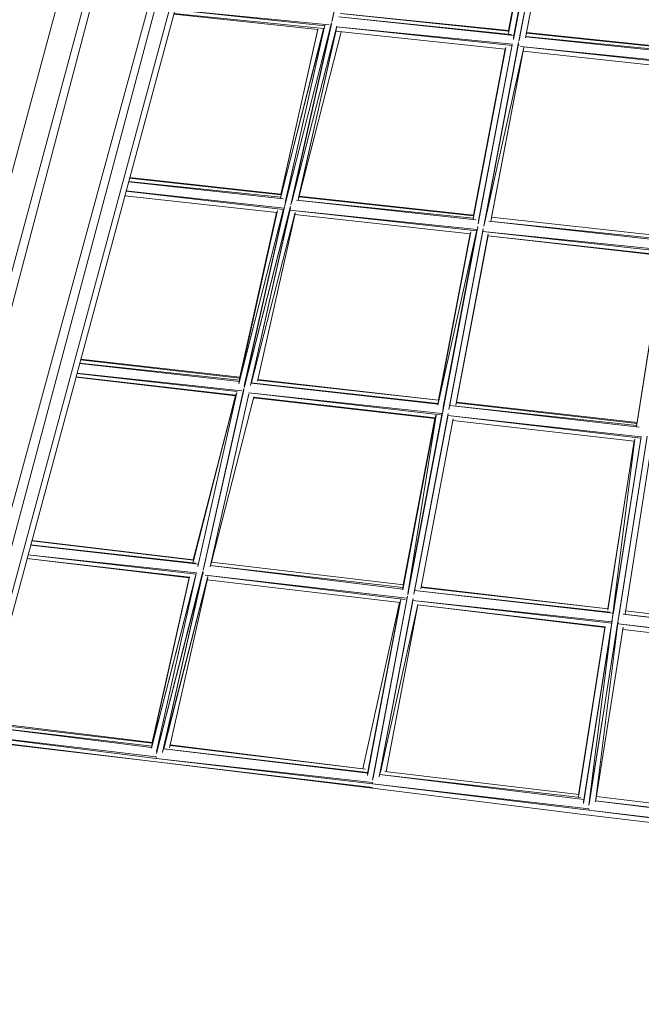
# Model space of a CAD drawing. Units: millimetres. Extents: x -5738 to 5280, y -3959 to 3913.
# Drawn here: x -1878 to -1047, y -1393 to -77 of the extents above; entities that cross this region are included whole.
import ezdxf

# ---------------------------------------------------------------- set-up
doc = ezdxf.new("R2010")
doc.units = ezdxf.units.MM
doc.header["$MEASUREMENT"] = 0
doc.layers.add('layer 1', color=7, linetype='Continuous', lineweight=25)
doc.styles.get("Standard").update_dxf_attribs({"font": 'ariali.ttf', "height": 200})
doc.dimstyles.new('Стиль 150', dxfattribs={"dimtxt": 150, "dimasz": 150, "dimexe": 50, "dimexo": 0, "dimgap": 50, "dimtad": 1, "dimdec": 0, "dimdsep": 32, "dimtxsty": 'Standard', "dimcen": 150, "dimclrd": 256, "dimclre": 256, "dimadec": 0, "dimazin": 0, "dimtfac": 1, "dimtdec": 0, "dimtmove": 0, "dimatfit": 3, "dimfxl": 0, "dimlwd": -1, "dimarcsym": 0})

# ---------------------------------------------------------------- blocks, each defined once
blk = doc.blocks.new('*D1')
at = {"layer": 'Defpoints', "color": 0}
for p in [(3461.1, -804.8), (-3460.8, -1257.9), (3461.1, -2259.3)]:
    blk.add_point(p, dxfattribs=at)
at = {"layer": 'layer 1', "lineweight": -2}
for p, q in [((3461.1, -804.8), (3461.1, -2309.3)), ((-3460.8, -1257.9), (-3460.8, -2309.3))]:
    blk.add_line(p, q, dxfattribs=at)
at = {"layer": 'layer 1'}
blk.add_line((-3310.8, -2259.3), (3311.1, -2259.3), dxfattribs=at)
for points in [[(-3310.8, -2234.3), (-3310.8, -2284.3), (-3460.8, -2259.3)], [(3311.1, -2234.3), (3311.1, -2284.3), (3461.1, -2259.3)]]:
    blk.add_solid(points, dxfattribs=at)
at = {"layer": 'layer 1', "color": 0, "insert": (0.1, -2107.2), "char_height": 200, "attachment_point": 5}
blk.add_mtext('6900', dxfattribs=at)
blk = doc.blocks.new('*D2')
at = {"layer": 'Defpoints', "color": 0}
for p in [(-3708.1, 1865.1), (664.2, 1865.1), (1656.4, -1848.7)]:
    blk.add_point(p, dxfattribs=at)
at = {"layer": 'layer 1', "lineweight": -2}
for p, q in [((664.2, 1865.1), (-3758.1, 1865.1)), ((1656.4, -1848.7), (-3758.1, -1848.7))]:
    blk.add_line(p, q, dxfattribs=at)
at = {"layer": 'layer 1'}
blk.add_line((-3708.1, -1698.7), (-3708.1, 1715.1), dxfattribs=at)
for points in [[(-3733.1, 1715.1), (-3683.1, 1715.1), (-3708.1, 1865.1)], [(-3733.1, -1698.7), (-3683.1, -1698.7), (-3708.1, -1848.7)]]:
    blk.add_solid(points, dxfattribs=at)
at = {"layer": 'layer 1', "color": 0, "insert": (-3860.2, 8.2), "char_height": 200, "attachment_point": 5, "rotation": 90}
blk.add_mtext('3700', dxfattribs=at)
blk = doc.blocks.new('*D4')
at = {"layer": 'Defpoints', "color": 0}
for p in [(-5454.4, 3299.4), (-2476.1, 3299.4), (1840.3, -3340.2)]:
    blk.add_point(p, dxfattribs=at)
at = {"layer": 'layer 1', "lineweight": -2}
for p, q in [((-2476.1, 3299.4), (-5504.4, 3299.4)), ((1840.3, -3340.2), (-5504.4, -3340.2))]:
    blk.add_line(p, q, dxfattribs=at)
at = {"layer": 'layer 1'}
blk.add_line((-5454.4, -3190.2), (-5454.4, 3149.4), dxfattribs=at)
for points in [[(-5479.4, 3149.4), (-5429.4, 3149.4), (-5454.4, 3299.4)], [(-5479.4, -3190.2), (-5429.4, -3190.2), (-5454.4, -3340.2)]]:
    blk.add_solid(points, dxfattribs=at)
at = {"layer": 'layer 1', "color": 0, "insert": (-5606.6, -20.4), "char_height": 200, "attachment_point": 5, "rotation": 90}
blk.add_mtext('6700', dxfattribs=at)
blk = doc.blocks.new('*D6')
at = {"layer": 'Defpoints', "color": 0}
for p in [(5080.8, -798), (-5001.9, -1468.4), (5080.8, -3909)]:
    blk.add_point(p, dxfattribs=at)
at = {"layer": 'layer 1', "lineweight": -2}
for p, q in [((5080.8, -798), (5080.8, -3959)), ((-5001.9, -1468.4), (-5001.9, -3959))]:
    blk.add_line(p, q, dxfattribs=at)
at = {"layer": 'layer 1'}
blk.add_line((-4851.9, -3909), (4930.8, -3909), dxfattribs=at)
for points in [[(-4851.9, -3884), (-4851.9, -3934), (-5001.9, -3909)], [(4930.8, -3884), (4930.8, -3934), (5080.8, -3909)]]:
    blk.add_solid(points, dxfattribs=at)
at = {"layer": 'layer 1', "color": 0, "insert": (39.5, -3756.9), "char_height": 200, "attachment_point": 5}
blk.add_mtext('10000', dxfattribs=at)

msp = doc.modelspace()

# ---------------------------------------------------------------- hatches: boundary and pattern name
at = {"layer": 'layer 1'}
h = msp.add_hatch(color=104, dxfattribs=at)
edge = h.paths.add_edge_path()
edge.add_spline(control_points=[(-1575.7911, -561.8602), (-1575.7911, -561.8547), (-1575.7956, -561.8502), (-1575.8011, -561.8502), (-1575.8066, -561.8502), (-1575.8111, -561.8547), (-1575.8111, -561.8602), (-1575.8111, -561.8657), (-1575.8066, -561.8702), (-1575.8011, -561.8702), (-1575.7956, -561.8702), (-1575.7911, -561.8657), (-1575.7911, -561.8602)], knot_values=[0, 0, 0, 0, 0.25, 0.25, 0.25, 0.5, 0.5, 0.5, 0.75, 0.75, 0.75, 1, 1, 1, 1], degree=3, periodic=0)
h = msp.add_hatch(color=104, dxfattribs=at)
edge = h.paths.add_edge_path()
edge.add_spline(control_points=[(-1115.7011, -1120.3702), (-1115.7011, -1120.3647), (-1115.7056, -1120.3602), (-1115.7111, -1120.3602), (-1115.7166, -1120.3602), (-1115.7211, -1120.3647), (-1115.7211, -1120.3702), (-1115.7211, -1120.3757), (-1115.7166, -1120.3802), (-1115.7111, -1120.3802), (-1115.7056, -1120.3802), (-1115.7011, -1120.3757), (-1115.7011, -1120.3702)], knot_values=[0, 0, 0, 0, 0.25, 0.25, 0.25, 0.5, 0.5, 0.5, 0.75, 0.75, 0.75, 1, 1, 1, 1], degree=3, periodic=0)

# ---------------------------------------------------------------- linework, layer by layer
at = {"layer": 'layer 1', "color": 7, "lineweight": 13}
for points, knots in [([(891.1686, 3328.5831), (891.1686, 3328.5831), (2620.1757, 3058.3129), (2620.1757, 3058.3129), (3111.3325, 2981.5376), (3500.1004, 2699.479), (3725.4878, 2256.3878), (3725.4878, 2256.3878), (4917.5947, -87.186), (4917.5947, -87.186), (5279.5806, -798.8173), (5021.8364, -1667.4621), (4330.2957, -2066.4912), (4330.2957, -2066.4912), (2456.0517, -3147.9572), (2456.0517, -3147.9572), (2115.7861, -3315.4446), (1818.9721, -3377.0854), (1486.0193, -3339.0247), (1486.0193, -3339.0247), (-3681.1707, -2754.0647), (-3681.1707, -2754.0647), (-4147.6908, -2700.7355), (-4527.2363, -2462.6717), (-4778.3306, -2065.8888), (-5029.4249, -1669.1059), (-5082.0902, -1224.184), (-4930.5711, -779.7439), (-4930.5711, -779.7439), (-3886.125, 2283.856), (-3886.125, 2283.856), (-3651.2137, 2972.9047), (-2974.9076, 3387.7075), (-2204.2329, 3284.7539), (-1420.6267, 3299.4241), (144.2485, 3437.5224), (891.1686, 3328.5831)], [0, 0, 0, 0, 0.083333333, 0.083333333, 0.083333333, 0.166666667, 0.166666667, 0.166666667, 0.25, 0.25, 0.25, 0.333333333, 0.333333333, 0.333333333, 0.416666667, 0.416666667, 0.416666667, 0.5, 0.5, 0.5, 0.583333333, 0.583333333, 0.583333333, 0.666666667, 0.666666667, 0.666666667, 0.75, 0.75, 0.75, 0.833333333, 0.833333333, 0.833333333, 0.916666667, 0.916666667, 0.916666667, 1, 1, 1, 1]), ([(-1575.7911, -561.8602), (-1575.7911, -561.8547), (-1575.7956, -561.8502), (-1575.8011, -561.8502), (-1575.8066, -561.8502), (-1575.8111, -561.8547), (-1575.8111, -561.8602), (-1575.8111, -561.8657), (-1575.8066, -561.8702), (-1575.8011, -561.8702), (-1575.7956, -561.8702), (-1575.7911, -561.8657), (-1575.7911, -561.8602)], [0, 0, 0, 0, 0.25, 0.25, 0.25, 0.5, 0.5, 0.5, 0.75, 0.75, 0.75, 1, 1, 1, 1]), ([(-1115.7011, -1120.3702), (-1115.7011, -1120.3647), (-1115.7056, -1120.3602), (-1115.7111, -1120.3602), (-1115.7166, -1120.3602), (-1115.7211, -1120.3647), (-1115.7211, -1120.3702), (-1115.7211, -1120.3757), (-1115.7166, -1120.3802), (-1115.7111, -1120.3802), (-1115.7056, -1120.3802), (-1115.7011, -1120.3757), (-1115.7011, -1120.3702)], [0, 0, 0, 0, 0.25, 0.25, 0.25, 0.5, 0.5, 0.5, 0.75, 0.75, 0.75, 1, 1, 1, 1])]:
    msp.add_open_spline(points, degree=3, knots=knots, dxfattribs=at)
for points in [[(-1367.0611, 1652.2498), (-1367.0611, 1652.2498), (-2026.9111, -796.1802), (-2026.9111, -796.1802)], [(-2077.9911, -1116.3102), (-2077.9911, -1116.3102), (-1335.8111, 1636.6198), (-1335.8111, 1636.6198)], [(-1335.8111, 1636.6198), (-1335.8111, 1636.6198), (-2062.3711, -1120.2102), (-2062.3711, -1120.2102)], [(-1999.8711, -1137.7902), (-1999.8711, -1137.7902), (-1249.8711, 1615.1398), (-1249.8711, 1615.1398)], [(-1249.8711, 1615.1398), (-1249.8711, 1615.1398), (-1984.2411, -1139.7402), (-1984.2411, -1139.7402)], [(-1968.6211, -1141.7002), (-1968.6211, -1141.7002), (-1312.3711, 1292.4598), (-1312.3711, 1292.4598)], [(-1960.8111, -1141.7002), (-1960.8111, -1141.7002), (-1311.2111, 1268.6598), (-1311.2111, 1268.6598)], [(-1460.6611, -79.5202), (-1460.6611, -79.5202), (-1406.3111, 163.1198), (-1406.3111, 163.1198)], [(-1407.0911, 160.6098), (-1407.0911, 160.6098), (-1460.6611, -79.5002), (-1460.6611, -79.5002)], [(-1406.3111, 163.1098), (-1406.3111, 163.1098), (-1460.0911, -77.9402), (-1460.0911, -77.9402)], [(-1218.0211, -103.3902), (-1218.0211, -103.3902), (-1172.3611, 137.2698), (-1172.3611, 137.2698)], [(-1173.1711, 133.9498), (-1173.1711, 133.9498), (-1217.7711, -101.0902), (-1217.7711, -101.0902)], [(-1217.2911, -97.6002), (-1217.2911, -97.6002), (-1173.4811, 132.3698), (-1173.4811, 132.3698)], [(-1210.6811, -105.8802), (-1210.6811, -105.8802), (-1164.0911, 138.7098), (-1164.0911, 138.7098)], [(-1164.2411, 136.9498), (-1164.2411, 136.9498), (-1210.1911, -104.2802), (-1210.1911, -104.2802)], [(-1164.2411, 136.9398), (-1164.2411, 136.9398), (-1209.8111, -102.2802), (-1209.8111, -102.2802)], [(-1201.5911, -101.1302), (-1201.5911, -101.1302), (-1157.2811, 132.4898), (-1157.2811, 132.4898)], [(-1181.7411, 130.9798), (-1181.7411, 130.9798), (-1224.6911, -95.4402), (-1224.6911, -95.4402)], [(-1182.0111, 130.5598), (-1182.0111, 130.5598), (-1224.4111, -92.9402), (-1224.4111, -92.9402)], [(-1224.3111, -91.5002), (-1224.3111, -91.5002), (-1182.0211, 130.5598), (-1182.0211, 130.5598)], [(-1670.3511, -63.9402), (-1670.3511, -63.9402), (-1469.9311, -85.0702), (-1469.9311, -85.0702)], [(-1670.2711, -63.6302), (-1670.2711, -63.6302), (-1464.1511, -83.7502), (-1464.1511, -83.7502)], [(-1479.2811, -89.9402), (-1479.2811, -89.9402), (-1671.8811, -69.6302), (-1671.8811, -69.6302)], [(-1471.4211, -88.8602), (-1471.4211, -88.8602), (-1671.5911, -68.5302), (-1671.5911, -68.5302)], [(-1217.2911, -98.0502), (-1217.2911, -98.0502), (-1451.0311, -73.3902), (-1451.0311, -73.3902)], [(-1451.0211, -73.3502), (-1451.0211, -73.3502), (-1220.6711, -96.7502), (-1220.6711, -96.7502)], [(-1224.3111, -92.4202), (-1224.3111, -92.4202), (-1449.3211, -68.6902), (-1449.3211, -68.6902)], [(-1443.9111, -69.2002), (-1443.9111, -69.2002), (-1224.1411, -91.5202), (-1224.1411, -91.5202)], [(-1529.0611, -315.2802), (-1529.0611, -315.2802), (-1471.0111, -87.5802), (-1471.0111, -87.5802)], [(-1471.7311, -89.4302), (-1471.7311, -89.4302), (-1528.8911, -313.6102), (-1528.8911, -313.6102)], [(-1528.8211, -311.1302), (-1528.8211, -311.1302), (-1479.2111, -89.6302), (-1479.2111, -89.6302)], [(-1479.4811, -89.9202), (-1479.4811, -89.9202), (-1528.7211, -310.6202), (-1528.7211, -310.6202)], [(-1461.0611, -81.1502), (-1461.0611, -81.1502), (-1523.3111, -325.2902), (-1523.3111, -325.2902)], [(-1469.7611, -84.3002), (-1469.7611, -84.3002), (-1522.6911, -321.5502), (-1522.6911, -321.5502)], [(-1522.0711, -317.7902), (-1522.0711, -317.7902), (-1470.2111, -86.3002), (-1470.2111, -86.3002)], [(-1515.3411, -324.6302), (-1515.3411, -324.6302), (-1461.0311, -81.1602), (-1461.0311, -81.1602)], [(-1461.1811, -82.8102), (-1461.1811, -82.8102), (-1514.7611, -322.9902), (-1514.7611, -322.9902)], [(-1461.1811, -82.8302), (-1461.1811, -82.8302), (-1514.1911, -320.4202), (-1514.1911, -320.4202)], [(-1513.9911, -320.4202), (-1513.9911, -320.4202), (-1453.9011, -85.6702), (-1453.9011, -85.6702)], [(-1454.2511, -87.7802), (-1454.2511, -87.7802), (-1505.6411, -318.1002), (-1505.6411, -318.1002)], [(-1504.9811, -315.2102), (-1504.9811, -315.2102), (-1454.7711, -91.0302), (-1454.7711, -91.0302)], [(-1463.1511, -91.6402), (-1463.1511, -91.6402), (-1463.3611, -91.6202), (-1463.3611, -91.6202)], [(-1462.7311, -89.7502), (-1462.7311, -89.7502), (-1462.9411, -89.7202), (-1462.9411, -89.7202)], [(-1462.0911, -85.9002), (-1462.0911, -85.9002), (-1461.8711, -85.9202), (-1461.8711, -85.9202)], [(-1461.6611, -84.0002), (-1461.6611, -84.0002), (-1461.4511, -84.0202), (-1461.4511, -84.0202)], [(-1454.1711, -86.7302), (-1454.1711, -86.7302), (-1219.7411, -111.4602), (-1219.7411, -111.4602)], [(-1454.1511, -86.6802), (-1454.1511, -86.6802), (-1219.2811, -109.6202), (-1219.2811, -109.6202)], [(-1504.0211, -312.8802), (-1504.0211, -312.8802), (-1448.0111, -93.2402), (-1448.0111, -93.2402)], [(-1228.8511, -116.3602), (-1228.8511, -116.3602), (-1455.0911, -92.4902), (-1455.0911, -92.4902)], [(-1209.3511, -98.8702), (-1209.3511, -98.8702), (-1209.1711, -98.8902), (-1209.1711, -98.8902)], [(-1209.1711, -98.9002), (-1209.1711, -98.9002), (-1209.3511, -98.8802), (-1209.3511, -98.8802)], [(-1208.2611, -94.1102), (-1208.2611, -94.1102), (-1208.4411, -94.0902), (-1208.4411, -94.0902)], [(-1208.0711, -93.1602), (-1208.0711, -93.1602), (-1208.2611, -93.1402), (-1208.2611, -93.1402)], [(-972.2811, -123.8802), (-972.2811, -123.8802), (-1201.3311, -99.7302), (-1201.3311, -99.7302)], [(-1201.3111, -99.6602), (-1201.3111, -99.6602), (-974.9211, -121.7602), (-974.9211, -121.7602)], [(-974.6011, -118.7602), (-974.6011, -118.7602), (-1200.4211, -94.9402), (-1200.4211, -94.9402)], [(-974.5211, -117.7902), (-974.5211, -117.7902), (-1200.2411, -93.9802), (-1200.2411, -93.9802)], [(-1228.2211, -114.0502), (-1228.2211, -114.0502), (-1271.7611, -343.4802), (-1271.7611, -343.4802)], [(-1228.7811, -115.9902), (-1228.7811, -115.9902), (-1271.4511, -340.9002), (-1271.4511, -340.9002)], [(-1229.0311, -116.3402), (-1229.0311, -116.3402), (-1271.1811, -338.4602), (-1271.1811, -338.4602)], [(-1228.8611, -116.3602), (-1228.8611, -116.3602), (-1271.1711, -338.4602), (-1271.1711, -338.4602)], [(-1219.5911, -110.6802), (-1219.5911, -110.6802), (-1265.0011, -350.0702), (-1265.0011, -350.0702)], [(-1264.4311, -346.1102), (-1264.4311, -346.1102), (-1219.9811, -112.6802), (-1219.9811, -112.6802)], [(-1257.5511, -352.9502), (-1257.5511, -352.9502), (-1210.9911, -107.5102), (-1210.9911, -107.5102)], [(-1211.1211, -109.1702), (-1211.1211, -109.1702), (-1257.0711, -351.3802), (-1257.0711, -351.3802)], [(-1211.1311, -109.1902), (-1211.1311, -109.1902), (-1256.6811, -349.3402), (-1256.6811, -349.3402)], [(-1256.0811, -347.3802), (-1256.0811, -347.3802), (-1204.2411, -114.1202), (-1204.2411, -114.1202)], [(-1204.0811, -114.1902), (-1204.0811, -114.1902), (-1248.2811, -346.2302), (-1248.2811, -346.2302)], [(-1204.5211, -116.5502), (-1204.5211, -116.5502), (-1247.6311, -343.7302), (-1247.6311, -343.7302)], [(-1212.8111, -118.0502), (-1212.8111, -118.0502), (-1212.9911, -118.0302), (-1212.9911, -118.0302)], [(-1211.9011, -112.2802), (-1211.9011, -112.2802), (-1211.7211, -112.3002), (-1211.7211, -112.3002)], [(-1211.5411, -110.3802), (-1211.5411, -110.3802), (-1210.8111, -110.4502), (-1210.8111, -110.4502)], [(-1210.8111, -111.6202), (-1210.8111, -111.6202), (-1210.8111, -110.4502), (-1210.8111, -110.4502)], [(-1208.4911, -112.6302), (-1208.4911, -112.6302), (-969.2211, -136.7502), (-969.2211, -136.7502)], [(-1208.4311, -112.6602), (-1208.4311, -112.6602), (-969.5711, -138.6702), (-969.5711, -138.6702)], [(-978.4611, -143.5602), (-978.4611, -143.5602), (-1204.9611, -118.9002), (-1204.9611, -118.9002)], [(-1528.7411, -311.1302), (-1528.7411, -311.1302), (-1730.9811, -288.9202), (-1730.9811, -288.9202)], [(-1730.7311, -287.9802), (-1730.7311, -287.9802), (-1528.6211, -310.1802), (-1528.6211, -310.1802)], [(-1525.7711, -316.3502), (-1525.7711, -316.3502), (-1732.2611, -293.6702), (-1732.2611, -293.6702)], [(-1732.1811, -293.3702), (-1732.1811, -293.3702), (-1528.9011, -314.1502), (-1528.9011, -314.1502)], [(-1533.9811, -334.8602), (-1533.9811, -334.8602), (-1737.3411, -312.5202), (-1737.3411, -312.5202)], [(-1735.6611, -306.2602), (-1735.6611, -306.2602), (-1525.0611, -330.9502), (-1525.0611, -330.9502)], [(-1735.5811, -305.9802), (-1735.5811, -305.9802), (-1524.3811, -329.0802), (-1524.3811, -329.0802)], [(-1512.7211, -312.8902), (-1512.7211, -312.8902), (-1512.5111, -312.9202), (-1512.5111, -312.9202)], [(-1512.3011, -311.9702), (-1512.3011, -311.9702), (-1512.5111, -311.9502), (-1512.5111, -311.9502)], [(-1512.0911, -311.0302), (-1512.0911, -311.0302), (-1512.3311, -311.9702), (-1512.3311, -311.9702)], [(-1504.6611, -313.7802), (-1504.6611, -313.7802), (-1271.1811, -339.4402), (-1271.1811, -339.4402)], [(-1271.0911, -338.4702), (-1271.0911, -338.4702), (-1504.4511, -312.8302), (-1504.4511, -312.8302)], [(-1577.8611, -568.8702), (-1577.8611, -568.8702), (-1523.3111, -325.2902), (-1523.3111, -325.2902)], [(-1577.8511, -568.8702), (-1577.8511, -568.8702), (-1515.7411, -326.2602), (-1515.7411, -326.2602)], [(-1577.5411, -566.4602), (-1577.5411, -566.4602), (-1524.2111, -328.3402), (-1524.2111, -328.3402)], [(-1516.0411, -328.4002), (-1516.0411, -328.4002), (-1577.1811, -567.2302), (-1577.1811, -567.2302)], [(-1515.9811, -328.4602), (-1515.9811, -328.4602), (-1569.1611, -565.8602), (-1569.1611, -565.8602)], [(-1513.7911, -317.6502), (-1513.7911, -317.6502), (-1513.5711, -317.6802), (-1513.5711, -317.6802)], [(-1513.5811, -317.6902), (-1513.5811, -317.6902), (-1513.7911, -317.6702), (-1513.7911, -317.6702)], [(-1268.1711, -344.6502), (-1268.1711, -344.6502), (-1507.9311, -318.3102), (-1507.9311, -318.3102)], [(-1507.6411, -318.2802), (-1507.6411, -318.2802), (-1271.5611, -342.4202), (-1271.5611, -342.4202)], [(-1525.4211, -331.6202), (-1525.4211, -331.6202), (-1584.6711, -563.9702), (-1584.6711, -563.9702)], [(-1533.1211, -332.2802), (-1533.1211, -332.2802), (-1584.5611, -561.9002), (-1584.5611, -561.9002)], [(-1584.4011, -561.9602), (-1584.4011, -561.9602), (-1525.4411, -331.6502), (-1525.4411, -331.6502)], [(-1584.0211, -558.5302), (-1584.0211, -558.5302), (-1533.6511, -333.6502), (-1533.6511, -333.6502)], [(-1534.1211, -334.8402), (-1534.1211, -334.8402), (-1583.8111, -557.5302), (-1583.8111, -557.5302)], [(-1583.6011, -555.6302), (-1583.6011, -555.6302), (-1534.1411, -334.8402), (-1534.1411, -334.8402)], [(-1534.3311, -334.8202), (-1534.3311, -334.8202), (-1583.4911, -555.1302), (-1583.4911, -555.1302)], [(-1516.5711, -331.1302), (-1516.5711, -331.1302), (-1568.5711, -564.1602), (-1568.5711, -564.1602)], [(-1567.8511, -562.2802), (-1567.8511, -562.2802), (-1509.6011, -334.7302), (-1509.6011, -334.7302)], [(-1509.6811, -336.1802), (-1509.6811, -336.1802), (-1559.9111, -560.4002), (-1559.9111, -560.4002)], [(-1519.0011, -339.9902), (-1519.0011, -339.9902), (-1518.2411, -336.5902), (-1518.2411, -336.5902)], [(-1518.1311, -336.6002), (-1518.1311, -336.6002), (-1518.3811, -336.5702), (-1518.3811, -336.5702)], [(-1517.1611, -331.8302), (-1517.1611, -331.8302), (-1516.9211, -331.8502), (-1516.9211, -331.8502)], [(-1517.1511, -331.7802), (-1517.1511, -331.7802), (-1516.9111, -331.8002), (-1516.9111, -331.8002)], [(-1516.7411, -331.8702), (-1516.7411, -331.8702), (-1266.8011, -359.3302), (-1266.8011, -359.3302)], [(-1516.7311, -331.8202), (-1516.7311, -331.8202), (-1266.4011, -357.4302), (-1266.4011, -357.4302)], [(-1275.6911, -363.2302), (-1275.6911, -363.2302), (-1509.9811, -337.4902), (-1509.9811, -337.4902)], [(-1254.9611, -340.2402), (-1254.9611, -340.2402), (-1255.1411, -340.2202), (-1255.1411, -340.2202)], [(-1013.5711, -366.7602), (-1013.5711, -366.7602), (-1247.1311, -341.1002), (-1247.1311, -341.1002)], [(-1265.4911, -353.6102), (-1265.4911, -353.6102), (-1312.3711, -600.6802), (-1312.3711, -600.6802)], [(-1312.2611, -599.1302), (-1312.2611, -599.1302), (-1265.4911, -353.6102), (-1265.4911, -353.6102)], [(-1256.2311, -345.9502), (-1256.2311, -345.9502), (-1256.0411, -345.9702), (-1256.0411, -345.9702)], [(-1256.0511, -345.9802), (-1256.0511, -345.9802), (-1256.2311, -345.9602), (-1256.2311, -345.9602)], [(-1011.0211, -372.8902), (-1011.0211, -372.8902), (-1250.9611, -346.5402), (-1250.9611, -346.5402)], [(-1250.7311, -346.5102), (-1250.7311, -346.5102), (-1014.0411, -370.7202), (-1014.0411, -370.7202)], [(-1275.0111, -360.6302), (-1275.0111, -360.6302), (-1318.9611, -592.3202), (-1318.9611, -592.3202)], [(-1318.7811, -592.3902), (-1318.7811, -592.3902), (-1267.3311, -359.9902), (-1267.3311, -359.9902)], [(-1275.6311, -362.9002), (-1275.6311, -362.9002), (-1318.5711, -589.2602), (-1318.5711, -589.2602)], [(-1318.2111, -585.4502), (-1318.2111, -585.4502), (-1275.8811, -363.2102), (-1275.8811, -363.2102)], [(-1318.1411, -586.0802), (-1318.1411, -586.0802), (-1275.7011, -363.2302), (-1275.7011, -363.2302)], [(-1275.8711, -363.2102), (-1275.8711, -363.2102), (-1318.0511, -585.5202), (-1318.0511, -585.5202)], [(-1266.3111, -356.9702), (-1266.3111, -356.9702), (-1312.2611, -599.1302), (-1312.2611, -599.1302)], [(-1267.0711, -360.0002), (-1267.0711, -360.0002), (-1311.6411, -594.8902), (-1311.6411, -594.8902)], [(-1304.0511, -598.0102), (-1304.0511, -598.0102), (-1258.2211, -356.4602), (-1258.2211, -356.4602)], [(-1258.2211, -357.4102), (-1258.2211, -357.4102), (-1304.0511, -598.0102), (-1304.0511, -598.0102)], [(-1258.2211, -357.4402), (-1258.2211, -357.4402), (-1303.6911, -596.0902), (-1303.6911, -596.0902)], [(-1258.6011, -359.4602), (-1258.6011, -359.4602), (-1303.1911, -594.4202), (-1303.1911, -594.4202)], [(-1251.5211, -363.3002), (-1251.5211, -363.3002), (-1294.9611, -592.2602), (-1294.9611, -592.2602)], [(-1294.5911, -590.3802), (-1294.5911, -590.3802), (-1251.7511, -365.4402), (-1251.7511, -365.4402)], [(-1259.6611, -364.9902), (-1259.6611, -364.9902), (-1259.8411, -364.9702), (-1259.8411, -364.9702)], [(-1259.8411, -364.9902), (-1259.8411, -364.9902), (-1259.6711, -365.0102), (-1259.6711, -365.0102)], [(-1258.9311, -360.1902), (-1258.9311, -360.1902), (-1258.7511, -360.2102), (-1258.7511, -360.2102)], [(-1258.9211, -360.1402), (-1258.9211, -360.1402), (-1258.7411, -360.1602), (-1258.7411, -360.1602)], [(-1258.7511, -360.2102), (-1258.7511, -360.2102), (-1008.7311, -387.6702), (-1008.7311, -387.6702)], [(-1258.7411, -360.1602), (-1258.7411, -360.1602), (-1008.3311, -385.7702), (-1008.3311, -385.7702)], [(-1251.8411, -365.9002), (-1251.8411, -365.9002), (-1017.6111, -392.5202), (-1017.6111, -392.5202)], [(-1017.3711, -391.6102), (-1017.3711, -391.6102), (-1251.8311, -365.8502), (-1251.8311, -365.8502)], [(-1016.9111, -389.0402), (-1016.9111, -389.0402), (-1053.2711, -620.8002), (-1053.2711, -620.8002)], [(-1052.9511, -617.7502), (-1052.9511, -617.7502), (-1017.4711, -391.5902), (-1017.4711, -391.5902)], [(-1052.7811, -615.7002), (-1052.7811, -615.7002), (-1017.7611, -392.5002), (-1017.7611, -392.5002)], [(-1017.6211, -392.5202), (-1017.6211, -392.5202), (-1052.7711, -615.7002), (-1052.7711, -615.7002)], [(-1584.3411, -560.9002), (-1584.3411, -560.9002), (-1797.7311, -536.5702), (-1797.7311, -536.5702)], [(-1797.6411, -536.2402), (-1797.6411, -536.2402), (-1584.0311, -559.0302), (-1584.0311, -559.0302)], [(-1796.4511, -531.8402), (-1796.4511, -531.8402), (-1583.5911, -556.1002), (-1583.5911, -556.1002)], [(-1583.4811, -555.1302), (-1583.4811, -555.1302), (-1796.2011, -530.8902), (-1796.2011, -530.8902)], [(-1801.3011, -549.8402), (-1801.3011, -549.8402), (-1587.1711, -574.2402), (-1587.1711, -574.2402)], [(-1801.2211, -549.5402), (-1801.2211, -549.5402), (-1580.6711, -573.0502), (-1580.6711, -573.0502)], [(-1802.6211, -554.7202), (-1802.6211, -554.7202), (-1589.4511, -579.8002), (-1589.4511, -579.8002)], [(-1588.9911, -578.9202), (-1588.9911, -578.9202), (-1802.5811, -554.5802), (-1802.5811, -554.5802)], [(-1575.8011, -561.8702), (-1575.8011, -561.8702), (-1576.0511, -561.8402), (-1576.0511, -561.8402)], [(-1574.5911, -557.1202), (-1574.5911, -557.1202), (-1574.8311, -557.0902), (-1574.8311, -557.0902)], [(-1574.3511, -556.1802), (-1574.3511, -556.1802), (-1574.5911, -556.1502), (-1574.5911, -556.1502)], [(-1318.7411, -591.1602), (-1318.7411, -591.1602), (-1568.2511, -562.7302), (-1568.2511, -562.7302)], [(-1568.2411, -562.7002), (-1568.2411, -562.7002), (-1318.6611, -590.2302), (-1318.6611, -590.2302)], [(-1318.0411, -585.5202), (-1318.0411, -585.5202), (-1559.5511, -558.7802), (-1559.5511, -558.7802)], [(-1318.0411, -585.4702), (-1318.0411, -585.4702), (-1559.3511, -557.8902), (-1559.3511, -557.8902)], [(-1645.9711, -802.4602), (-1645.9711, -802.4602), (-1588.6711, -577.7102), (-1588.6711, -577.7102)], [(-1645.8211, -800.9202), (-1645.8211, -800.9202), (-1588.9211, -578.6402), (-1588.9211, -578.6402)], [(-1587.6011, -575.5002), (-1587.6011, -575.5002), (-1639.4911, -808.1002), (-1639.4911, -808.1002)], [(-1632.5311, -812.9202), (-1632.5311, -812.9202), (-1578.1811, -570.2702), (-1578.1811, -570.2702)], [(-1578.3511, -572.0202), (-1578.3511, -572.0202), (-1631.9611, -811.3302), (-1631.9611, -811.3302)], [(-1623.2611, -808.3202), (-1623.2611, -808.3202), (-1571.4511, -577.0602), (-1571.4511, -577.0602)], [(-1579.2711, -575.1402), (-1579.2711, -575.1402), (-1579.0611, -575.1702), (-1579.0611, -575.1702)], [(-1578.8511, -573.2502), (-1578.8511, -573.2502), (-1578.6311, -573.2702), (-1578.6311, -573.2702)], [(-1571.3611, -576.0002), (-1571.3611, -576.0002), (-1313.1511, -603.5302), (-1313.1511, -603.5302)], [(-1571.3611, -576.0502), (-1571.3611, -576.0502), (-1315.4911, -605.2002), (-1315.4911, -605.2002)], [(-1589.4711, -579.8002), (-1589.4711, -579.8002), (-1645.6611, -799.3002), (-1645.6611, -799.3002)], [(-1589.3711, -579.4902), (-1589.3711, -579.4902), (-1645.5811, -799.9302), (-1645.5811, -799.9302)], [(-1621.8811, -803.8502), (-1621.8811, -803.8502), (-1564.9011, -581.2502), (-1564.9011, -581.2502)], [(-1580.5511, -580.8502), (-1580.5511, -580.8502), (-1580.3311, -580.8702), (-1580.3311, -580.8702)], [(-1580.1211, -579.9302), (-1580.1211, -579.9302), (-1580.3411, -579.9002), (-1580.3411, -579.9002)], [(-1565.2411, -582.6002), (-1565.2411, -582.6002), (-1322.7411, -610.2402), (-1322.7411, -610.2402)], [(-1322.4411, -609.3002), (-1322.4411, -609.3002), (-1565.0011, -581.6502), (-1565.0011, -581.6502)], [(-1310.9111, -592.0502), (-1310.9111, -592.0502), (-1310.7411, -592.0702), (-1310.7411, -592.0702)], [(-1310.7411, -592.0802), (-1310.7411, -592.0802), (-1310.9111, -592.0602), (-1310.9111, -592.0602)], [(-1309.6711, -586.4302), (-1309.6711, -586.4302), (-1309.8411, -586.4102), (-1309.8411, -586.4102)], [(-1309.6711, -586.4402), (-1309.6711, -586.4402), (-1309.8411, -586.4302), (-1309.8411, -586.4302)], [(-1052.7811, -616.6802), (-1052.7811, -616.6802), (-1294.3611, -589.1502), (-1294.3611, -589.1502)], [(-1294.1811, -588.1902), (-1294.1811, -588.1902), (-1052.6311, -615.7202), (-1052.6311, -615.7202)], [(-1312.3711, -600.6802), (-1312.3711, -600.6802), (-1359.1111, -846.1102), (-1359.1111, -846.1102)], [(-1359.1111, -846.1002), (-1359.1111, -846.1002), (-1312.9311, -602.6702), (-1312.9311, -602.6702)], [(-1313.5311, -604.8502), (-1313.5311, -604.8502), (-1358.8511, -843.7302), (-1358.8511, -843.7302)], [(-1350.9211, -845.0602), (-1350.9211, -845.0602), (-1305.1111, -603.5802), (-1305.1111, -603.5802)], [(-1313.4611, -605.4402), (-1313.4611, -605.4402), (-1313.2811, -605.4602), (-1313.2811, -605.4602)], [(-1313.1011, -603.5302), (-1313.1011, -603.5302), (-1312.9211, -603.5502), (-1312.9211, -603.5502)], [(-1050.1211, -621.8602), (-1050.1211, -621.8602), (-1302.9111, -592.9702), (-1302.9111, -592.9702)], [(-1302.9011, -592.9002), (-1302.9011, -592.9002), (-1053.1011, -619.6702), (-1053.1011, -619.6702)], [(-1365.8511, -839.4002), (-1365.8511, -839.4002), (-1321.5111, -605.7402), (-1321.5111, -605.7402)], [(-1322.1211, -607.9802), (-1322.1211, -607.9802), (-1365.6411, -837.3102), (-1365.6411, -837.3102)], [(-1322.6711, -609.8702), (-1322.6711, -609.8702), (-1365.3411, -834.8002), (-1365.3411, -834.8002)], [(-1322.9211, -610.2202), (-1322.9211, -610.2202), (-1365.0811, -832.4102), (-1365.0811, -832.4102)], [(-1322.7511, -610.2402), (-1322.7511, -610.2402), (-1365.0711, -832.4102), (-1365.0711, -832.4102)], [(-1321.2811, -605.7202), (-1321.2811, -605.7202), (-1358.6311, -841.9502), (-1358.6311, -841.9502)], [(-1350.1911, -841.2602), (-1350.1911, -841.2602), (-1305.6511, -607.3602), (-1305.6511, -607.3602)], [(-1298.4611, -610.7302), (-1298.4611, -610.7302), (-1341.5411, -837.7602), (-1341.5411, -837.7602)], [(-1314.5511, -611.1702), (-1314.5511, -611.1702), (-1314.3711, -611.1902), (-1314.3711, -611.1902)], [(-1314.1911, -610.2402), (-1314.1911, -610.2402), (-1314.3711, -610.2202), (-1314.3711, -610.2202)], [(-1305.5711, -606.3102), (-1305.5711, -606.3102), (-1047.4911, -634.7802), (-1047.4911, -634.7802)], [(-1305.5711, -606.3602), (-1305.5711, -606.3602), (-1047.7911, -636.6902), (-1047.7911, -636.6902)], [(-1298.8811, -612.9602), (-1298.8811, -612.9602), (-1056.5311, -640.5802), (-1056.5311, -640.5802)], [(-1056.4811, -640.2602), (-1056.4811, -640.2602), (-1091.9311, -866.3002), (-1091.9311, -866.3002)], [(-1091.8311, -864.6802), (-1091.8311, -864.6802), (-1056.6811, -640.5702), (-1056.6811, -640.5702)], [(-1085.8111, -879.0002), (-1085.8111, -879.0002), (-1047.4211, -634.3102), (-1047.4211, -634.3102)], [(-1055.6811, -637.9502), (-1055.6811, -637.9502), (-1085.0011, -871.5602), (-1085.0011, -871.5602)], [(-1047.9011, -637.3102), (-1047.9011, -637.3102), (-1084.8011, -871.6402), (-1084.8011, -871.6402)], [(-1077.9911, -879.9802), (-1077.9911, -879.9802), (-1039.3711, -633.7702), (-1039.3711, -633.7702)], [(-1039.6911, -636.7702), (-1039.6911, -636.7702), (-1077.1611, -874.6902), (-1077.1611, -874.6902)], [(-1032.4811, -640.6002), (-1032.4811, -640.6002), (-1068.7711, -871.9902), (-1068.7711, -871.9902)], [(-1645.4411, -799.3802), (-1645.4411, -799.3802), (-1861.6811, -773.8902), (-1861.6811, -773.8902)], [(-1645.5511, -799.3202), (-1645.5511, -799.3202), (-1861.4711, -773.0902), (-1861.4711, -773.0902)], [(-1638.9211, -805.0402), (-1638.9211, -805.0402), (-1863.1511, -779.3502), (-1863.1511, -779.3502)], [(-1863.1111, -779.1802), (-1863.1111, -779.1802), (-1642.3611, -803.7002), (-1642.3611, -803.7002)], [(-1651.1011, -823.1202), (-1651.1011, -823.1202), (-1868.0511, -797.5102), (-1868.0511, -797.5102)], [(-1650.8911, -822.2202), (-1650.8911, -822.2202), (-1868.0111, -797.3502), (-1868.0111, -797.3502)], [(-1866.7311, -792.6102), (-1866.7311, -792.6102), (-1641.7811, -818.3902), (-1641.7811, -818.3902)], [(-1866.6411, -792.2902), (-1866.6411, -792.2902), (-1641.2511, -816.5602), (-1641.2511, -816.5602)], [(-1629.9111, -801.2102), (-1629.9111, -801.2102), (-1629.7011, -801.2302), (-1629.7011, -801.2302)], [(-1629.1711, -798.8602), (-1629.1711, -798.8602), (-1629.7711, -801.2202), (-1629.7711, -801.2202)], [(-1621.4611, -802.2002), (-1621.4611, -802.2002), (-1364.9811, -832.4202), (-1364.9811, -832.4202)], [(-1695.0111, -1058.0302), (-1695.0111, -1058.0302), (-1632.9211, -814.5302), (-1632.9211, -814.5302)], [(-1632.6811, -814.5502), (-1632.6811, -814.5502), (-1695.0111, -1058.0402), (-1695.0111, -1058.0402)], [(-1686.7511, -1056.9002), (-1686.7511, -1056.9002), (-1632.6811, -814.5502), (-1632.6811, -814.5502)], [(-1630.7611, -805.9902), (-1630.7611, -805.9902), (-1630.9811, -805.9702), (-1630.9811, -805.9702)], [(-1630.9711, -805.9502), (-1630.9711, -805.9502), (-1630.7611, -805.9802), (-1630.7611, -805.9802)], [(-1365.7111, -838.1702), (-1365.7111, -838.1702), (-1622.9511, -806.9402), (-1622.9511, -806.9402)], [(-1622.9311, -806.8702), (-1622.9311, -806.8702), (-1365.4411, -836.3002), (-1365.4411, -836.3002)], [(-1701.5611, -1051.1502), (-1701.5611, -1051.1502), (-1642.2711, -819.5202), (-1642.2711, -819.5202)], [(-1642.8411, -820.8502), (-1642.8411, -820.8502), (-1701.5511, -1051.1002), (-1701.5511, -1051.1002)], [(-1650.8111, -821.8502), (-1650.8111, -821.8502), (-1701.1011, -1047.2702), (-1701.1011, -1047.2702)], [(-1700.6711, -1044.4202), (-1700.6711, -1044.4202), (-1651.0311, -822.7902), (-1651.0311, -822.7902)], [(-1700.6611, -1043.4002), (-1700.6611, -1043.4002), (-1651.3211, -823.0902), (-1651.3211, -823.0902)], [(-1651.3011, -823.0902), (-1651.3011, -823.0902), (-1700.5711, -1043.9302), (-1700.5711, -1043.9302)], [(-1641.6111, -817.6002), (-1641.6111, -817.6002), (-1694.6711, -1055.4102), (-1694.6711, -1055.4102)], [(-1686.2311, -1054.5902), (-1686.2311, -1054.5902), (-1633.2511, -818.0702), (-1633.2511, -818.0702)], [(-1685.7311, -1053.2502), (-1685.7311, -1053.2502), (-1626.3311, -821.2202), (-1626.3311, -821.2202)], [(-1626.3411, -821.2702), (-1626.3411, -821.2702), (-1685.0711, -1051.6302), (-1685.0711, -1051.6302)], [(-1626.4611, -822.6602), (-1626.4611, -822.6602), (-1677.3111, -1050.5602), (-1677.3111, -1050.5602)], [(-1635.4511, -824.9602), (-1635.4511, -824.9602), (-1636.1911, -828.2702), (-1636.1911, -828.2702)], [(-1635.3511, -824.9702), (-1635.3511, -824.9702), (-1635.5811, -824.9502), (-1635.5811, -824.9502)], [(-1635.1111, -824.0302), (-1635.1111, -824.0302), (-1635.3411, -824.0102), (-1635.3411, -824.0102)], [(-1634.1311, -819.2602), (-1634.1311, -819.2602), (-1633.8911, -819.2902), (-1633.8911, -819.2902)], [(-1633.6511, -817.3802), (-1633.6511, -817.3802), (-1633.4111, -817.4002), (-1633.4111, -817.4002)], [(-1633.2111, -817.4202), (-1633.2111, -817.4202), (-1632.6811, -817.4802), (-1632.6811, -817.4802)], [(-1632.6811, -818.3802), (-1632.6811, -818.3802), (-1632.6811, -817.4802), (-1632.6811, -817.4802)], [(-1630.0211, -819.7302), (-1630.0211, -819.7302), (-1360.1511, -850.5802), (-1360.1511, -850.5802)], [(-1629.9711, -819.7602), (-1629.9711, -819.7602), (-1362.6711, -852.2102), (-1362.6711, -852.2102)], [(-1627.1911, -825.9402), (-1627.1911, -825.9402), (-1369.4311, -856.3202), (-1369.4311, -856.3202)], [(-1355.3311, -826.2602), (-1355.3311, -826.2602), (-1355.4411, -826.7302), (-1355.4411, -826.7302)], [(-1356.6511, -833.1202), (-1356.6511, -833.1202), (-1356.5811, -832.7802), (-1356.5811, -832.7802)], [(-1084.8511, -870.4002), (-1084.8511, -870.4002), (-1349.9611, -840.0202), (-1349.9611, -840.0202)], [(-1349.9511, -839.9902), (-1349.9511, -839.9902), (-1088.7811, -869.0102), (-1088.7811, -869.0102)], [(-1091.6911, -864.7402), (-1091.6911, -864.7402), (-1341.2311, -836.1402), (-1341.2311, -836.1402)], [(-1091.7711, -864.6802), (-1091.7711, -864.6802), (-1341.0611, -835.2502), (-1341.0611, -835.2502)], [(-1368.2611, -852.1102), (-1368.2611, -852.1102), (-1412.9311, -1087.5802), (-1412.9311, -1087.5802)], [(-1412.7111, -1085.5102), (-1412.7111, -1085.5102), (-1368.2711, -852.1302), (-1368.2711, -852.1302)], [(-1368.7411, -853.6602), (-1368.7411, -853.6602), (-1412.7111, -1085.4502), (-1412.7111, -1085.4502)], [(-1359.4311, -847.7502), (-1359.4311, -847.7502), (-1406.1211, -1093.8402), (-1406.1211, -1093.8402)], [(-1405.9911, -1092.2102), (-1405.9911, -1092.2102), (-1359.4311, -847.7502), (-1359.4311, -847.7502)], [(-1360.0711, -850.1602), (-1360.0711, -850.1602), (-1405.9911, -1092.2002), (-1405.9911, -1092.2002)], [(-1359.4311, -847.7602), (-1359.4311, -847.7602), (-1405.5211, -1090.6502), (-1405.5211, -1090.6502)], [(-1351.9911, -850.7002), (-1351.9911, -850.7002), (-1397.4511, -1089.3202), (-1397.4511, -1089.3202)], [(-1352.3611, -852.6402), (-1352.3611, -852.6402), (-1396.9511, -1087.6302), (-1396.9511, -1087.6302)], [(-1352.5011, -853.4002), (-1352.5011, -853.4002), (-1086.6411, -883.8702), (-1086.6411, -883.8702)], [(-1352.4911, -853.3602), (-1352.4911, -853.3602), (-1086.2811, -882.0202), (-1086.2811, -882.0202)], [(-1370.0211, -856.2502), (-1370.0211, -856.2502), (-1419.2311, -1078.5802), (-1419.2311, -1078.5802)], [(-1369.3611, -855.9502), (-1369.3611, -855.9502), (-1412.3111, -1082.4002), (-1412.3111, -1082.4002)], [(-1412.0311, -1079.9702), (-1412.0311, -1079.9702), (-1369.4411, -856.3202), (-1369.4411, -856.3202)], [(-1396.3711, -1084.6502), (-1396.3711, -1084.6502), (-1352.9711, -856.8102), (-1352.9711, -856.8102)], [(-1395.7111, -1083.1002), (-1395.7111, -1083.1002), (-1345.8311, -858.6802), (-1345.8311, -858.6802)], [(-1345.6011, -859.1302), (-1345.6011, -859.1302), (-1388.1111, -1082.3002), (-1388.1111, -1082.3002)], [(-1095.4311, -888.6102), (-1095.4311, -888.6102), (-1345.9211, -859.0902), (-1345.9211, -859.0902)], [(-1095.5811, -889.5302), (-1095.5811, -889.5302), (-1345.6111, -859.1702), (-1345.6111, -859.1702)], [(-1068.0711, -867.4802), (-1068.0711, -867.4802), (-818.5911, -896.8802), (-818.5911, -896.8802)], [(-1086.0911, -880.7702), (-1086.0911, -880.7702), (-1124.3711, -1124.8202), (-1124.3711, -1124.8202)], [(-1085.8111, -879.0002), (-1085.8111, -879.0002), (-1116.9811, -1127.3502), (-1116.9811, -1127.3502)], [(-1116.9611, -1127.3602), (-1116.9611, -1127.3602), (-1077.9911, -879.9802), (-1077.9911, -879.9802)], [(-1078.2511, -881.6302), (-1078.2511, -881.6302), (-1116.5511, -1125.7802), (-1116.5511, -1125.7802)], [(-811.4111, -903.5602), (-811.4111, -903.5602), (-1071.3011, -872.0002), (-1071.3011, -872.0002)], [(-1071.0611, -871.9802), (-1071.0611, -871.9802), (-811.5211, -901.6402), (-811.5211, -901.6402)], [(-1131.1311, -1116.2102), (-1131.1311, -1116.2102), (-1095.3711, -888.2202), (-1095.3711, -888.2202)], [(-1130.8211, -1113.2302), (-1130.8211, -1113.2302), (-1095.7311, -889.5202), (-1095.7311, -889.5202)], [(-1124.1511, -1122.4802), (-1124.1511, -1122.4802), (-1087.0111, -885.6502), (-1087.0111, -885.6502)], [(-1108.4311, -1122.5702), (-1108.4311, -1122.5702), (-1078.4711, -883.7902), (-1078.4711, -883.7902)], [(-1071.4511, -889.0402), (-1071.4511, -889.0402), (-1107.9311, -1120.6702), (-1107.9311, -1120.6702)], [(-1078.5911, -884.7902), (-1078.5911, -884.7902), (-1077.9911, -884.8602), (-1077.9911, -884.8602)], [(-1078.4411, -882.8602), (-1078.4411, -882.8602), (-1077.9911, -882.9102), (-1077.9911, -882.9102)], [(-1077.9911, -884.8602), (-1077.9911, -884.8602), (-1077.9911, -882.9102), (-1077.9911, -882.9102)], [(-1077.9911, -884.8602), (-1077.9911, -884.8602), (-807.4911, -915.7702), (-807.4911, -915.7702)], [(-1077.9911, -884.8602), (-1077.9911, -884.8602), (-812.9111, -917.0502), (-812.9111, -917.0502)], [(-1071.9711, -892.3102), (-1071.9711, -892.3102), (-813.8211, -921.8902), (-813.8211, -921.8902)], [(-1701.3011, -1050.1102), (-1701.3011, -1050.1102), (-1928.4711, -1021.7202), (-1928.4711, -1021.7202)], [(-1928.3911, -1021.3902), (-1928.3911, -1021.3902), (-1701.1911, -1048.2102), (-1701.1911, -1048.2102)], [(-1700.5811, -1044.4302), (-1700.5811, -1044.4302), (-1927.3711, -1017.6102), (-1927.3711, -1017.6102)], [(-1700.4611, -1043.4302), (-1700.4611, -1043.4302), (-1926.9011, -1015.8802), (-1926.9011, -1015.8802)], [(-1932.0411, -1034.9402), (-1932.0411, -1034.9402), (-1695.1811, -1064.5502), (-1695.1811, -1064.5502)], [(-1931.9611, -1034.6402), (-1931.9611, -1034.6402), (-1695.1811, -1062.5902), (-1695.1811, -1062.5902)], [(-1933.7311, -1041.2202), (-1933.7311, -1041.2202), (-1695.1811, -1069.4302), (-1695.1811, -1069.4302)], [(-1933.5211, -1040.4402), (-1933.5211, -1040.4402), (-1695.1811, -1069.4302), (-1695.1811, -1069.4302)], [(-1691.7911, -1045.4702), (-1691.7911, -1045.4702), (-1691.8111, -1045.4702), (-1691.8111, -1045.4702)], [(-1691.5511, -1044.5102), (-1691.5511, -1044.5102), (-1691.5611, -1044.5102), (-1691.5611, -1044.5102)], [(-1412.4911, -1084.3102), (-1412.4911, -1084.3102), (-1685.2611, -1052.0502), (-1685.2611, -1052.0502)], [(-1685.2411, -1052.0202), (-1685.2411, -1052.0202), (-1412.4011, -1083.3602), (-1412.4011, -1083.3602)], [(-1676.5811, -1047.3002), (-1676.5811, -1047.3002), (-1415.7311, -1079.0002), (-1415.7311, -1079.0002)], [(-1419.2211, -1078.5302), (-1419.2211, -1078.5302), (-1676.3811, -1046.3902), (-1676.3811, -1046.3902)], [(-1695.1811, -1064.5502), (-1695.1811, -1064.5502), (-1695.1811, -1062.5902), (-1695.1811, -1062.5902)], [(-1695.1811, -1064.5502), (-1695.1811, -1064.5502), (-1406.1211, -1096.7702), (-1406.1211, -1096.7702)], [(-1695.1811, -1064.5502), (-1695.1811, -1064.5502), (-1406.1211, -1098.7302), (-1406.1211, -1098.7302)], [(-1406.1211, -1104.5902), (-1406.1211, -1104.5902), (-1695.1811, -1069.4302), (-1695.1811, -1069.4302)], [(-1406.1211, -1103.6102), (-1406.1211, -1103.6102), (-1695.1811, -1069.4302), (-1695.1811, -1069.4302)], [(-1404.4911, -1085.2602), (-1404.4911, -1085.2602), (-1404.6711, -1085.2402), (-1404.6711, -1085.2402)], [(-1404.6611, -1085.2302), (-1404.6611, -1085.2302), (-1404.4911, -1085.2502), (-1404.4911, -1085.2502)], [(-1403.7511, -1080.4502), (-1403.7511, -1080.4502), (-1403.5811, -1080.4702), (-1403.5811, -1080.4702)], [(-1123.6711, -1119.4102), (-1123.6711, -1119.4102), (-1396.6811, -1086.2102), (-1396.6811, -1086.2102)], [(-1396.6611, -1086.1502), (-1396.6611, -1086.1502), (-1128.0311, -1117.0002), (-1128.0311, -1117.0002)], [(-1389.8111, -1082.1002), (-1389.8111, -1082.1002), (-1130.7411, -1112.7302), (-1130.7411, -1112.7302)], [(-1406.1211, -1093.8402), (-1406.1211, -1093.8402), (-1406.2411, -1093.8102), (-1406.2411, -1093.8102)], [(-1406.1211, -1093.8402), (-1406.1211, -1093.8402), (-1406.1211, -1093.2702), (-1406.1211, -1093.2702)], [(-1406.1211, -1098.7302), (-1406.1211, -1098.7302), (-1406.1211, -1096.7702), (-1406.1211, -1096.7702)], [(-1406.1211, -1098.7302), (-1406.1211, -1098.7302), (-1117.0611, -1131.9302), (-1117.0611, -1131.9302)], [(-1406.1211, -1098.7302), (-1406.1211, -1098.7302), (-1117.0611, -1133.8802), (-1117.0611, -1133.8802)], [(-1124.8711, -1139.7402), (-1124.8711, -1139.7402), (-1406.1211, -1104.5902), (-1406.1211, -1104.5902)], [(-1114.8011, -1114.6202), (-1114.8011, -1114.6202), (-1114.9511, -1114.6102), (-1114.9511, -1114.6102)], [(-842.4511, -1147.7502), (-842.4511, -1147.7502), (-1107.1211, -1115.5602), (-1107.1211, -1115.5602)], [(-1117.0611, -1133.8802), (-1117.0611, -1133.8802), (-1117.0611, -1131.9302), (-1117.0611, -1131.9302)], [(-1115.7111, -1120.3802), (-1115.7111, -1120.3802), (-1115.8511, -1120.3602), (-1115.8511, -1120.3602)], [(-1108.2711, -1121.2502), (-1108.2711, -1121.2502), (-842.5011, -1152.6302), (-842.5011, -1152.6302)], [(-842.6611, -1154.5102), (-842.6611, -1154.5102), (-1108.2711, -1121.3102), (-1108.2711, -1121.3102)], [(-1124.8711, -1139.7402), (-1124.8711, -1139.7402), (-835.8111, -1173.9202), (-835.8111, -1173.9202)], [(-1117.0611, -1133.8802), (-1117.0611, -1133.8802), (-835.8111, -1167.0902), (-835.8111, -1167.0902)], [(-1117.0611, -1133.8802), (-1117.0611, -1133.8802), (-835.8111, -1169.0402), (-835.8111, -1169.0402)]]:
    msp.add_open_spline(points, degree=3, dxfattribs=at)

# ---------------------------------------------------------------- dimensions: what is measured, and where the dimension line sits
at = {"layer": 'layer 1'}
for base, p1, p2, text, picture, middle in [((-5454.4462, 3299.4165), (1840.301, -3340.2421), (-2476.1022, 3299.4165), '6700', '*D4', (-5606.5608, -20.4128)), ((-3708.126, 1865.1398), (1656.3789, -1848.7302), (664.1889, 1865.1398), '3700', '*D2', (-3860.2406, 8.2048))]:
    dim = msp.add_linear_dim(base=base, p1=p1, p2=p2, angle=90, text=text, dimstyle='Стиль 150', dxfattribs=at)
    dim.commit()
    dim.dimension.update_dxf_attribs({"geometry": picture, "text_midpoint": middle})
for base, p1, p2, text, picture, middle in [((5080.813, -3909.0065), (-5001.876, -1468.3635), (5080.813, -798.0431), '10000', '*D6', (39.4685, -3756.8919)), ((3461.0689, -2259.3498), (-3460.8111, -1257.9102), (3461.0689, -804.7802), '6900', '*D1', (0.1289, -2107.2352))]:
    dim = msp.add_linear_dim(base=base, p1=p1, p2=p2, text=text, dimstyle='Стиль 150', dxfattribs=at)
    dim.commit()
    dim.dimension.update_dxf_attribs({"geometry": picture, "text_midpoint": middle})

doc.saveas('drawing.dxf')
